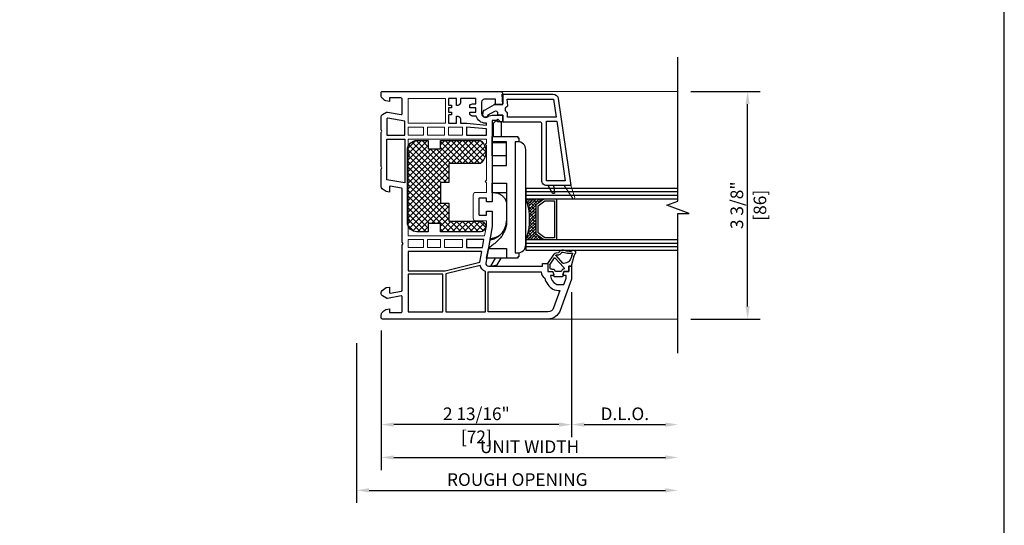
# Model space of a CAD drawing. Units: inches. Extents: x 170 to 1180, y 285 to 1474.
# Drawn here: x 228 to 243, y 794 to 801 of the extents above; entities that cross this region are included whole.
import ezdxf

# ---------------------------------------------------------------- set-up
doc = ezdxf.new("R2010")
doc.units = ezdxf.units.IN
doc.header["$MEASUREMENT"] = 0
doc.layers.get('Defpoints').update_dxf_attribs({"color": 1})
for name, color, linetype in [('1', 7, 'Continuous'), ('BEMASSUNG', 7, 'Continuous'), ('EFCO_Detail_Dim', 1, 'Continuous'), ('LTS product', 5, 'Continuous'), ('SICHTBAR__ISO_', 7, 'Continuous'), ('SICHTBAR_SCHMAL__ISO_', 7, 'Continuous'), ('ZEICHNEN', 7, 'Continuous')]:
    doc.layers.add(name, color=color, linetype=linetype)
doc.layers.add('2', color=7, linetype='Continuous', lineweight=20)
doc.layers.add('X25_DIM', color=7, linetype='Continuous', lineweight=5)
doc.layers.add('LTS no plot', color=64, linetype='Continuous', plot=False)
doc.styles.add('S316', font='ARIALN.TTF', dxfattribs={"height": 0.1875})
doc.dimstyles.new('SCALE_2', dxfattribs={"dimtxt": 0.1875, "dimasz": 0.1875, "dimexe": 0.1875, "dimexo": 0.1875, "dimgap": 0.0625, "dimtad": 1, "dimdec": 5, "dimzin": 0, "dimdsep": 46, "dimlunit": 4, "dimtxsty": 'S316', "dimcen": 0.1875, "dimclrd": 3, "dimclre": 3, "dimadec": 0, "dimazin": 0, "dimtfac": 1, "dimtdec": 5, "dimtofl": 0, "dimtmove": 0, "dimatfit": 3, "dimfxl": 1, "dimfrac": 2, "dimtolj": 1, "dimtzin": 0, "dimarcsym": 0})

# ---------------------------------------------------------------- blocks, each defined once
blk = doc.blocks.new('*D717')
at = {"layer": 'Defpoints', "color": 0, "transparency": 16777216}
for p in [(233.326, 796.433), (238.087, 796.099), (238.087, 794.069)]:
    blk.add_point(p, dxfattribs=at)
at = {"layer": 'EFCO_Detail_Dim', "color": 3, "lineweight": -2, "transparency": 16777216}
for p, q in [((233.326, 796.246), (233.326, 793.882)), ((233.514, 794.069), (237.9, 794.069))]:
    blk.add_line(p, q, dxfattribs=at)
at = {"layer": 'EFCO_Detail_Dim', "color": 3, "transparency": 16777216}
for points in [[(233.514, 794.101), (233.514, 794.038), (233.326, 794.069)], [(237.9, 794.101), (237.9, 794.038), (238.087, 794.069)]]:
    blk.add_solid(points, dxfattribs=at)
at = {"layer": 'EFCO_Detail_Dim', "color": 0, "transparency": 16777216, "insert": (235.707, 794.229), "char_height": 0.1875, "attachment_point": 5, "style": 'S316'}
blk.add_mtext('\\A1;ROUGH OPENING', dxfattribs=at)
blk = doc.blocks.new('*D718')
at = {"layer": 'Defpoints', "color": 0, "transparency": 16777216}
for p in [(233.691, 796.623), (238.087, 796.099), (238.087, 794.556)]:
    blk.add_point(p, dxfattribs=at)
at = {"layer": 'EFCO_Detail_Dim', "color": 3, "lineweight": -2, "transparency": 16777216}
for p, q in [((233.691, 796.436), (233.691, 794.368)), ((233.878, 794.556), (237.9, 794.556))]:
    blk.add_line(p, q, dxfattribs=at)
at = {"layer": 'EFCO_Detail_Dim', "color": 3, "transparency": 16777216}
for points in [[(233.878, 794.587), (233.878, 794.525), (233.691, 794.556)], [(237.9, 794.587), (237.9, 794.525), (238.087, 794.556)]]:
    blk.add_solid(points, dxfattribs=at)
at = {"layer": 'EFCO_Detail_Dim', "color": 0, "transparency": 16777216, "insert": (235.889, 794.714), "char_height": 0.1875, "attachment_point": 5, "style": 'S316'}
blk.add_mtext('\\A1;UNIT WIDTH', dxfattribs=at)
blk = doc.blocks.new('*D719')
at = {"layer": 'Defpoints', "color": 0, "transparency": 16777216}
for p in [(236.511, 797.191), (238.087, 796.099), (238.087, 795.042)]:
    blk.add_point(p, dxfattribs=at)
at = {"layer": 'EFCO_Detail_Dim', "color": 3, "lineweight": -2, "transparency": 16777216}
for p, q in [((236.511, 797.004), (236.511, 794.855)), ((236.699, 795.042), (237.9, 795.042))]:
    blk.add_line(p, q, dxfattribs=at)
at = {"layer": 'EFCO_Detail_Dim', "color": 3, "transparency": 16777216}
for points in [[(236.699, 795.074), (236.699, 795.011), (236.511, 795.042)], [(237.9, 795.074), (237.9, 795.011), (238.087, 795.042)]]:
    blk.add_solid(points, dxfattribs=at)
at = {"layer": 'EFCO_Detail_Dim', "color": 0, "transparency": 16777216, "insert": (237.299, 795.202), "char_height": 0.1875, "attachment_point": 5, "style": 'S316'}
blk.add_mtext('\\A1;D.L.O.', dxfattribs=at)
blk = doc.blocks.new('*D720')
at = {"layer": 'Defpoints', "color": 0, "transparency": 16777216}
for p in [(236.511, 797.191), (233.691, 796.623), (233.691, 795.042)]:
    blk.add_point(p, dxfattribs=at)
at = {"layer": 'EFCO_Detail_Dim', "color": 3, "lineweight": -2, "transparency": 16777216}
for p, q in [((236.511, 797.004), (236.511, 794.855)), ((233.691, 796.436), (233.691, 794.855)), ((236.324, 795.042), (233.878, 795.042))]:
    blk.add_line(p, q, dxfattribs=at)
at = {"layer": 'EFCO_Detail_Dim', "color": 3, "transparency": 16777216}
for points in [[(233.878, 795.074), (233.878, 795.011), (233.691, 795.042)], [(236.324, 795.074), (236.324, 795.011), (236.511, 795.042)]]:
    blk.add_solid(points, dxfattribs=at)
at = {"layer": 'EFCO_Detail_Dim', "color": 0, "transparency": 16777216, "char_height": 0.1875, "attachment_point": 5, "style": 'S316'}
for s, insert in [('\\A1;2 13/16"', (235.101, 795.202)), ('\\A1;[72]', (235.101, 794.86))]:
    blk.add_mtext(s, dxfattribs=dict(at, insert=insert))
blk = doc.blocks.new('*D723')
at = {"layer": 'Defpoints', "color": 0, "transparency": 16777216}
for p in [(238.087, 799.973), (239.117, 799.973), (238.087, 796.604)]:
    blk.add_point(p, dxfattribs=at)
at = {"layer": 'EFCO_Detail_Dim', "color": 3, "lineweight": -2, "transparency": 16777216}
for p, q in [((238.275, 799.973), (239.305, 799.973)), ((239.117, 796.791), (239.117, 799.785)), ((238.275, 796.604), (239.305, 796.604))]:
    blk.add_line(p, q, dxfattribs=at)
at = {"layer": 'EFCO_Detail_Dim', "color": 3, "transparency": 16777216}
for points in [[(239.086, 799.785), (239.148, 799.785), (239.117, 799.973)], [(239.086, 796.791), (239.148, 796.791), (239.117, 796.604)]]:
    blk.add_solid(points, dxfattribs=at)
at = {"layer": 'EFCO_Detail_Dim', "color": 0, "transparency": 16777216, "char_height": 0.1875, "attachment_point": 5, "rotation": 90, "style": 'S316'}
for s, insert in [('\\A1;3 3/8"', (238.958, 798.288)), ('\\A1;[86]', (239.3, 798.288))]:
    blk.add_mtext(s, dxfattribs=dict(at, insert=insert))
blk = doc.blocks.new('1__3', base_point=(2293.94, 1587.43))
at = {"layer": '1', "color": 4, "linetype": 'Continuous'}
for p, q in [((2297.94, 1596.93), (2297.94, 1595.93)), ((2298.44, 1596.93), (2297.94, 1596.93)), ((2301.65, 1597.79), (2298.44, 1596.93)), ((2301.93, 1597.04), (2301.16, 1596.83)), ((2301.65, 1597.79), (2302.87, 1598.36)), ((2301.93, 1597.04), (2302.54, 1597.32)), ((2293.94, 1593.43), (2293.94, 1590.43)), ((2295.94, 1594.03), (2294.44, 1593.63)), ((2294.44, 1593.63), (2294.44, 1593.93)), ((2295.94, 1595.93), (2295.94, 1594.03)), ((2297.94, 1595.93), (2295.94, 1595.93)), ((2295.94, 1592.82), (2295.94, 1591.04)), ((2296.59, 1593.38), (2296.31, 1593.3)), ((2301.03, 1590.64), (2297.41, 1594.02)), ((2298.94, 1594.04), (2298.94, 1594.06)), ((2299.11, 1593.67), (2301.91, 1591.06)), ((2303.2, 1593.8), (2302.77, 1595.25)), ((2303.97, 1594.02), (2303.58, 1595.34)), ((2294.44, 1590.23), (2294.44, 1589.93)), ((2295.94, 1589.83), (2294.44, 1590.23)), ((2295.94, 1587.93), (2295.94, 1589.83)), ((2296.59, 1590.48), (2296.31, 1590.56)), ((2296.74, 1589.43), (2296.74, 1590.29)), ((2301.01, 1590.33), (2298.82, 1588.82)), ((2298.94, 1587.93), (2302.51, 1590.4)), ((2302.03, 1591.05), (2302.02, 1591.04)), ((2302.14, 1591.2), (2302.25, 1592.12)), ((2302.93, 1591.1), (2303.04, 1592.02)), ((2298.94, 1587.93), (2295.94, 1587.93)), ((2298.53, 1588.73), (2297.44, 1588.73))]:
    blk.add_line(p, q, dxfattribs=at)
for centre, radius, start, end in [((2301.94, 1593.93), 3, 105, 177.5601), ((2302.63, 1597.14), 0.2, -20.3405, 115), ((2305.44, 1596.1), 2.8, 159.6595, -162.3305), ((2303.19, 1597.68), 0.75, -35.0968, 115), ((2305.44, 1596.1), 2, 144.9032, -175.0444), ((2294.44, 1593.43), 0.5, 90, 180), ((2296.44, 1592.82), 0.5, 105, 180), ((2296.54, 1593.57), 0.2, -75, 14.2909), ((2297.13, 1593.72), 0.408, 47, -165.7091), ((2299.44, 1594.04), 0.5, 179.4565, -132.1595), ((2303.54, 1591.96), 1.3, 110.3878, 173), ((2303.02, 1593.36), 0.2, -69.6122, -14.5852), ((2302.34, 1593.54), 0.9, -14.5852, 16.5329), ((2303.32, 1593.03), 0.6, -78.3295, -25.2548), ((2303.5, 1595.63), 0.3, -73.8864, 99.2568), ((2302.34, 1593.54), 1.7, -26.5941, 16.5329), ((2294.44, 1590.43), 0.5, 180, -90), ((2296.44, 1591.04), 0.5, 180, -105), ((2296.54, 1590.29), 0.2, 0, 75), ((2297.44, 1589.43), 0.7, 180, -90), ((2300.89, 1590.5), 0.2, -55.2982, 47), ((2301.98, 1591.13), 0.1, -133, -62), ((2301.94, 1591.22), 0.2, -62, -7), ((2301.94, 1591.22), 1, -55.2982, -7), ((2303.54, 1591.96), 0.5, 101.6705, 173), ((2298.53, 1589.23), 0.5, -90, -55.2982)]:
    blk.add_arc(centre, radius, start, end, dxfattribs=at)
blk = doc.blocks.new('1-fixed-jamb')
h = blk.add_hatch()
h.set_pattern_fill('ANSI38', color=256, scale=0.25, angle=180, style=0)
h.paths.add_polyline_path([(-992.705, -435.468, -0.243988), (-992.699, -435.455), (-992.584, -435.374, -0.154601), (-992.575, -435.371), (-992.861, -435.371, -0.182312), (-992.861, -435.996), (-992.575, -435.996, -0.154601), (-992.584, -435.993), (-992.699, -435.912, -0.243988), (-992.705, -435.9)])
at = {"color": 7, "linetype": 'Continuous'}
for points in [[(-994.653, -434.221), (-994.085, -434.221), (-994.085, -433.846), (-994.653, -433.846)], [(-994.653, -434.281), (-994.653, -434.402), (-994.419, -434.402), (-994.419, -434.281)], [(-994.359, -434.281), (-994.359, -434.402), (-994.097, -434.402), (-994.097, -434.281)], [(-993.823, -434.281), (-994.037, -434.281), (-994.037, -434.402), (-993.823, -434.402)], [(-994.653, -436.113), (-994.419, -436.113), (-994.419, -435.992), (-994.653, -435.992)], [(-994.358, -436.113), (-994.157, -436.113), (-994.157, -435.992), (-994.358, -435.992)], [(-994.096, -436.113), (-993.823, -436.113), (-993.823, -435.992), (-994.096, -435.992)]]:
    blk.add_lwpolyline(points, close=True, dxfattribs=at)
blk.add_lwpolyline([(-994.653, -435.932), (-993.487, -435.932), (-993.461, -435.783), (-993.461, -435.707), (-993.622, -435.707, -0.414214), (-993.662, -435.667), (-993.662, -435.313, -0.414214), (-993.622, -435.273), (-993.461, -435.273), (-993.461, -435.127), (-993.481, -435.107), (-993.461, -435.086), (-993.461, -434.563), (-993.481, -434.543), (-993.461, -434.523), (-993.461, -434.462), (-994.653, -434.462), (-994.653, -434.684), (-994.633, -434.704), (-994.653, -434.724), (-994.653, -435.127), (-994.653, -435.67), (-994.633, -435.69), (-994.653, -435.711)], format="xyb", close=True, dxfattribs=at)
at = {"layer": '1', "color": 7, "linetype": 'Continuous'}
for p, q in [((-990.545, -435.267), (-992.861, -435.267)), ((-990.545, -435.319), (-992.861, -435.319)), ((-990.545, -436.049), (-992.861, -436.049)), ((-990.545, -436.101), (-992.861, -436.101))]:
    blk.add_line(p, q, dxfattribs=at)
for points in [[(-995.043, -433.738), (-993.365, -433.738), (-993.251, -433.738, -0.414214), (-993.211, -433.778), (-993.211, -433.919, -0.414214), (-993.231, -433.939), (-993.32, -433.939), (-993.32, -433.858), (-993.493, -433.858, 0.414214), (-993.533, -433.899), (-993.533, -434.072, 0.34534), (-993.487, -434.131, 0.172154), (-993.455, -434.128), (-993.437, -434.119, -0.109518), (-993.352, -434.1), (-993.211, -434.1), (-993.211, -434.201), (-993.292, -434.201), (-993.292, -434.18), (-993.372, -434.18), (-993.372, -435.419), (-993.461, -435.419), (-993.461, -435.361), (-993.565, -435.361, 0.414214), (-993.574, -435.369), (-993.574, -435.611, 0.414214), (-993.565, -435.619), (-993.461, -435.619), (-993.461, -435.56), (-993.372, -435.56), (-993.372, -435.791), (-993.47, -436.348, 0.466308), (-993.431, -436.395), (-992.607, -436.395), (-992.607, -436.355), (-992.527, -436.355), (-992.527, -436.476), (-992.456, -436.476, -0.339454), (-992.448, -436.482), (-992.436, -436.526, -0.493145), (-992.444, -436.536), (-992.478, -436.536, 0.449186), (-992.486, -436.545, 0.240602), (-992.405, -436.667, 0.127797), (-992.366, -436.677), (-992.294, -436.677, 0.315299), (-992.275, -436.664), (-992.245, -436.58), (-992.245, -436.546, 0.493145), (-992.253, -436.536), (-992.287, -436.536, -0.493145), (-992.295, -436.526), (-992.283, -436.482, -0.339454), (-992.275, -436.476), (-992.205, -436.476), (-992.205, -436.395), (-992.164, -436.395), (-992.164, -436.596), (-992.336, -437.068, -0.315297), (-992.525, -437.2), (-995.043, -437.2, -0.434452), (-995.063, -437.179), (-995.061, -437.135, -0.185339), (-995.043, -437.096), (-995.027, -437.08), (-995.021, -437.074, -0.153915), (-994.989, -437.057), (-994.934, -437.047), (-994.934, -437.1), (-994.761, -437.1, 0.414214), (-994.741, -437.08), (-994.741, -436.86, 0.467015), (-994.755, -436.849), (-994.967, -436.886, -0.176926), (-994.981, -436.884), (-995.043, -436.848, -0.267949), (-995.063, -436.813), (-995.063, -436.798, -0.240079), (-995.047, -436.765), (-994.988, -436.722), (-994.934, -436.713), (-994.934, -436.797, 0.466308), (-994.925, -436.805), (-994.751, -436.774, 0.36397), (-994.741, -436.762), (-994.741, -436.074), (-994.729, -436.053), (-994.741, -436.032), (-994.741, -435.222, 0.36397), (-994.751, -435.21), (-994.925, -435.18, 0.466308), (-994.934, -435.188), (-994.934, -435.272), (-994.988, -435.262), (-995.047, -435.219, -0.240079), (-995.063, -435.187), (-995.063, -434.922), (-995.051, -434.901), (-995.063, -434.88), (-995.063, -434.362), (-995.051, -434.342), (-995.063, -434.321), (-995.063, -434.125, -0.267949), (-995.043, -434.09), (-994.981, -434.054, -0.176926), (-994.967, -434.052), (-994.755, -434.089, 0.467015), (-994.741, -434.077), (-994.741, -433.858, 0.414214), (-994.761, -433.838), (-994.934, -433.838), (-994.934, -433.891), (-994.989, -433.881, -0.153915), (-995.021, -433.864), (-995.027, -433.858), (-995.043, -433.842, -0.185339), (-995.061, -433.802), (-995.063, -433.759, -0.433138)], [(-993.714, -434.072), (-993.714, -434.052), (-993.622, -434.052), (-993.622, -433.987), (-993.714, -433.987), (-993.714, -433.967, -0.414214), (-993.674, -433.927), (-993.622, -433.927), (-993.622, -433.846), (-993.855, -433.846), (-993.855, -433.911, -0.414214), (-993.896, -433.951), (-993.916, -433.951), (-993.916, -433.846), (-994.037, -433.846), (-994.037, -433.947), (-993.992, -433.947), (-993.992, -433.987), (-994.037, -433.987), (-994.037, -434.052), (-993.992, -434.052), (-993.992, -434.092), (-994.037, -434.092), (-994.037, -434.221), (-993.916, -434.221), (-993.916, -434.116), (-993.896, -434.116, -0.414214), (-993.855, -434.156), (-993.855, -434.221), (-993.76, -434.221), (-993.461, -434.249), (-993.461, -434.221), (-993.473, -434.221, -0.33653), (-993.616, -434.112), (-993.674, -434.112, -0.414214)], [(-993.337, -434.044), (-993.441, -434.1, -0.401271), (-993.479, -434.132, -0.398053), (-993.513, -434.096), (-993.513, -434.069, -0.277325), (-993.481, -434.016), (-993.336, -433.939), (-993.211, -433.939), (-993.223, -433.782), (-992.445, -433.782, -0.362465), (-992.366, -433.848), (-992.176, -435.171), (-992.277, -435.171), (-992.438, -435.171), (-992.519, -435.171), (-992.539, -435.171, -0.414214), (-992.619, -435.09), (-992.619, -434.225, 0.414214), (-992.639, -434.205), (-993.211, -434.205), (-993.211, -434.1), (-993.272, -434.1, -0.414214), (-993.284, -434.088), (-993.284, -434.076, 0.565773)], [(-993.139, -434.065, -0.624942), (-993.135, -433.956), (-993.144, -433.854), (-992.438, -433.854), (-992.398, -434.132), (-993.139, -434.132)], [(-992.699, -435.455), (-992.584, -435.374, -0.154601), (-992.575, -435.371), (-992.408, -435.371, -0.414214), (-992.392, -435.387), (-992.392, -435.981, -0.414214), (-992.408, -435.996), (-992.575, -435.996, -0.154601), (-992.584, -435.993), (-992.699, -435.912, -0.243988), (-992.705, -435.9), (-992.705, -435.468, -0.243988)], [(-993.556, -436.384), (-994.077, -436.514), (-994.077, -437.092), (-993.473, -437.092), (-993.473, -436.477, -0.257631)], [(-992.448, -436.744, 0.165298), (-992.341, -436.764), (-992.438, -437.031, -0.315299), (-992.525, -437.092), (-993.433, -437.092), (-993.433, -436.484), (-992.628, -436.484, 0.268669), (-992.571, -436.576, 0.218336)]]:
    blk.add_lwpolyline(points, format="xyb", close=True, dxfattribs=at)
for points in [[(-995.056, -433.858), (-995.058, -433.856)], [(-990.545, -435.215), (-992.861, -435.215), (-992.861, -435.371), (-990.545, -435.371)], [(-990.545, -435.996), (-992.861, -435.996), (-992.861, -436.152), (-990.545, -436.152)]]:
    blk.add_lwpolyline(points, dxfattribs=at)
for points in [[(-994.958, -434.143), (-994.975, -434.153), (-994.975, -434.402), (-994.701, -434.402), (-994.701, -434.189)], [(-992.547, -434.193), (-992.39, -434.193), (-992.26, -435.099), (-992.547, -435.099)], [(-993.763, -434.402), (-993.461, -434.402), (-993.461, -434.309), (-993.763, -434.281)], [(-994.975, -435.081), (-994.975, -434.462), (-994.701, -434.462), (-994.701, -435.129)], [(-992.674, -435.476), (-992.57, -435.402), (-992.423, -435.402), (-992.423, -435.965), (-992.57, -435.965), (-992.674, -435.891)], [(-993.763, -436.113), (-993.519, -436.113), (-993.498, -435.992), (-993.763, -435.992)], [(-994.653, -436.467), (-994.088, -436.467), (-993.558, -436.335), (-993.53, -436.174), (-994.653, -436.174)], [(-994.653, -437.092), (-994.125, -437.092), (-994.125, -436.516), (-994.653, -436.516)]]:
    blk.add_lwpolyline(points, close=True, dxfattribs=at)
blk.add_lwpolyline([(-992.438, -435.171), (-992.424, -435.273, -0.824582), (-992.454, -435.284), (-992.519, -435.171)], format="xyb", dxfattribs=at)
blk.add_arc((-993.689, -435.684), 0.886, 339.3355, 20.6645, dxfattribs=at)
at = {"layer": '2', "color": 7, "linetype": 'Continuous'}
blk.add_lwpolyline([(-992.176, -435.171), (-992.117, -435.351), (-992.117, -435.351, -0.870609), (-992.145, -435.365), (-992.277, -435.171)], format="xyb", dxfattribs=at)
at = {"layer": 'BEMASSUNG', "color": 7}
for p in [(-993.336, -433.939), (-993.513, -434.069)]:
    blk.add_point(p, dxfattribs=at)
at = {"layer": 'LTS product', "color": 1, "linetype": 'Continuous'}
blk.add_lwpolyline([(-990.545, -437.719), (-990.545, -435.594), (-990.373, -435.594), (-990.716, -435.469), (-990.545, -435.406), (-990.545, -433.219)], dxfattribs=at)
at = {"layer": 'SICHTBAR__ISO_'}
for points in [[(-993.155, -434.519), (-993.372, -434.519), (-993.372, -434.503), (-993.372, -434.422), (-992.981, -434.422), (-992.981, -434.442), (-992.969, -434.442), (-992.969, -434.503)], [(-993.372, -434.865), (-993.155, -434.865), (-993.155, -434.503), (-993.372, -434.503)], [(-993.155, -434.716), (-993.372, -434.716), (-993.372, -434.519)], [(-993.155, -435.278), (-993.372, -435.278), (-993.372, -435.131)], [(-993.348, -435.98), (-993.406, -435.98), (-993.407, -435.989), (-993.407, -435.99), (-993.431, -436.123), (-993.431, -436.127)], [(-992.969, -436.193), (-992.969, -436.254), (-992.981, -436.254), (-992.981, -436.274), (-993.155, -436.274), (-993.457, -436.274), (-993.431, -436.127), (-993.155, -436.127), (-993.155, -436.274)], [(-993.329, -436.274), (-993.398, -436.395), (-993.295, -436.377), (-993.236, -436.274)]]:
    blk.add_lwpolyline(points, dxfattribs=at)
blk.add_lwpolyline([(-992.861, -434.623, 0.414214), (-992.981, -434.503), (-993.022, -434.503), (-993.022, -436.194), (-992.981, -436.194, 0.414214), (-992.861, -436.073)], format="xyb", close=True, dxfattribs=at)
at = {"layer": 'SICHTBAR__ISO_', "flags": 128}
for points in [[(-993.155, -434.718), (-993.372, -434.718), (-993.372, -434.865), (-993.372, -435.131), (-993.155, -435.131), (-993.155, -435.724), (-993.155, -435.744), (-993.157, -435.765), (-993.16, -435.785), (-993.165, -435.805), (-993.17, -435.824), (-993.176, -435.843), (-993.184, -435.862), (-993.193, -435.881), (-993.203, -435.899), (-993.213, -435.916), (-993.223, -435.932), (-993.235, -435.948), (-993.247, -435.963), (-993.26, -435.979), (-993.274, -435.994), (-993.288, -436.008), (-993.303, -436.022), (-993.318, -436.036), (-993.334, -436.05), (-993.35, -436.063), (-993.366, -436.076), (-993.383, -436.088), (-993.399, -436.1), (-993.415, -436.112), (-993.431, -436.123)], [(-993.161, -434.716), (-993.161, -434.716), (-993.161, -434.716), (-993.16, -434.716), (-993.16, -434.716), (-993.16, -434.716), (-993.16, -434.716), (-993.16, -434.716), (-993.16, -434.717), (-993.16, -434.717), (-993.159, -434.717), (-993.159, -434.717), (-993.159, -434.717), (-993.159, -434.717), (-993.159, -434.717), (-993.159, -434.717), (-993.159, -434.717), (-993.158, -434.717), (-993.158, -434.717), (-993.158, -434.718), (-993.158, -434.718), (-993.158, -434.718), (-993.158, -434.718), (-993.158, -434.718), (-993.158, -434.718)], [(-993.324, -435.278), (-993.323, -435.278), (-993.322, -435.278), (-993.321, -435.278), (-993.32, -435.278), (-993.318, -435.279), (-993.317, -435.279), (-993.316, -435.279), (-993.315, -435.279), (-993.314, -435.279), (-993.313, -435.28), (-993.312, -435.28), (-993.311, -435.28), (-993.31, -435.28), (-993.308, -435.28), (-993.307, -435.281), (-993.306, -435.281), (-993.305, -435.281), (-993.304, -435.281), (-993.303, -435.282), (-993.302, -435.282), (-993.301, -435.282), (-993.3, -435.282), (-993.299, -435.283), (-993.298, -435.283), (-993.288, -435.286), (-993.278, -435.29), (-993.269, -435.294), (-993.259, -435.298), (-993.25, -435.303), (-993.24, -435.309), (-993.232, -435.315), (-993.223, -435.321), (-993.216, -435.327), (-993.208, -435.334), (-993.201, -435.341), (-993.195, -435.349), (-993.188, -435.357), (-993.182, -435.366), (-993.177, -435.374), (-993.173, -435.383), (-993.169, -435.391), (-993.165, -435.4), (-993.162, -435.409), (-993.159, -435.419), (-993.157, -435.429), (-993.156, -435.439), (-993.155, -435.448), (-993.155, -435.457)], [(-993.341, -435.978), (-993.328, -435.972), (-993.315, -435.966), (-993.302, -435.959), (-993.29, -435.951), (-993.277, -435.943), (-993.265, -435.933), (-993.254, -435.924), (-993.244, -435.914), (-993.234, -435.904), (-993.224, -435.893), (-993.215, -435.882), (-993.206, -435.869), (-993.198, -435.857), (-993.191, -435.844), (-993.184, -435.831), (-993.178, -435.818), (-993.173, -435.805), (-993.168, -435.791), (-993.164, -435.777), (-993.161, -435.762), (-993.158, -435.747), (-993.156, -435.732), (-993.155, -435.718), (-993.155, -435.704)], [(-993.407, -435.99), (-993.404, -435.99), (-993.401, -435.989), (-993.397, -435.989), (-993.394, -435.989), (-993.391, -435.989), (-993.387, -435.988), (-993.384, -435.988), (-993.381, -435.988), (-993.378, -435.987), (-993.375, -435.987), (-993.372, -435.986), (-993.369, -435.986), (-993.367, -435.985), (-993.364, -435.985), (-993.361, -435.984), (-993.359, -435.983), (-993.356, -435.983), (-993.354, -435.982), (-993.352, -435.981), (-993.349, -435.981), (-993.347, -435.98), (-993.345, -435.979), (-993.343, -435.979), (-993.341, -435.978)], [(-993.249, -435.919), (-993.253, -435.922), (-993.257, -435.925), (-993.261, -435.928), (-993.265, -435.931), (-993.269, -435.934), (-993.274, -435.937), (-993.278, -435.94), (-993.283, -435.943), (-993.287, -435.945), (-993.292, -435.948), (-993.297, -435.95), (-993.301, -435.953), (-993.306, -435.955), (-993.311, -435.957), (-993.316, -435.96), (-993.321, -435.962), (-993.326, -435.964), (-993.331, -435.966), (-993.336, -435.967), (-993.341, -435.969), (-993.346, -435.971), (-993.351, -435.972), (-993.356, -435.974), (-993.361, -435.975), (-993.363, -435.975), (-993.364, -435.976), (-993.365, -435.976), (-993.366, -435.976), (-993.367, -435.976), (-993.368, -435.977), (-993.369, -435.977), (-993.37, -435.977), (-993.372, -435.977), (-993.373, -435.978), (-993.374, -435.978), (-993.375, -435.978), (-993.376, -435.978), (-993.377, -435.979), (-993.378, -435.979), (-993.379, -435.979), (-993.381, -435.979), (-993.382, -435.979), (-993.383, -435.98), (-993.384, -435.98), (-993.385, -435.98), (-993.386, -435.98), (-993.387, -435.98), (-993.388, -435.98)]]:
    blk.add_lwpolyline(points, dxfattribs=at)
at = {"layer": 'SICHTBAR_SCHMAL__ISO_'}
for points in [[(-993.155, -435.283), (-993.298, -435.283)], [(-993.395, -435.989), (-993.407, -435.989)]]:
    blk.add_lwpolyline(points, dxfattribs=at)
at = {"layer": 'X25_DIM'}
for p, q in [((-993.251, -433.738), (-990.545, -433.738)), ((-992.525, -437.2), (-990.545, -437.2))]:
    blk.add_line(p, q, dxfattribs=at)
at = {"layer": 'ZEICHNEN'}
blk.add_lwpolyline([(-993.352, -434.422), (-993.352, -434.221), (-993.293, -434.163, -0.414214), (-993.282, -434.163), (-993.235, -434.209), (-993.235, -434.422)], format="xyb", dxfattribs=at)
at = {"layer": '1', "xscale": -0.040264855, "yscale": 0.040264855, "zscale": 0.040264855, "rotation": 270}
blk.add_blockref('1__3', (-992.547, -436.556), dxfattribs=at)
blk = doc.blocks.new('TR-3_Fixed_StdFoam_Jamb1')
h = blk.add_hatch()
h.set_pattern_fill('ANSI37', color=256, scale=0.486486, angle=90, style=0)
h.set_pattern_definition([(135, (842.48202, -179.5961), (-0.0429997367, -0.0429997367), []), (225, (842.48202, -179.5961), (0.0429997367, -0.0429997367), [])])
h.paths.add_polyline_path([(234.39, 799.247), (234.39, 799.125), (234.572, 799.125), (234.572, 799.247), (235.163, 799.247, -0.462072), (235.163, 798.908), (234.694, 798.908), (234.694, 798.625), (234.572, 798.625), (234.572, 798.321), (234.694, 798.321), (234.694, 798.052), (235.163, 798.052, -1), (235.163, 797.895), (234.572, 797.895), (234.572, 798.017), (234.39, 798.017), (234.39, 797.895), (234.222, 797.895, -0.414214), (234.081, 798.036), (234.081, 799.106, -0.414214), (234.222, 799.247)])
at = {"layer": '1', "color": 7, "linetype": 'Continuous'}
blk.add_lwpolyline([(234.572, 797.895), (234.572, 798.017), (234.39, 798.017), (234.39, 797.895), (234.222, 797.895, -0.414214), (234.081, 798.036), (234.081, 799.106, -0.414214), (234.222, 799.247), (234.39, 799.247), (234.39, 799.125), (234.572, 799.125), (234.572, 799.247), (235.163, 799.247, -0.462072), (235.163, 798.908), (234.694, 798.908), (234.694, 798.625), (234.572, 798.625), (234.572, 798.321), (234.694, 798.321), (234.694, 798.052), (235.163, 798.052, -1), (235.163, 797.895)], format="xyb", close=True, dxfattribs=at)
at = {"layer": 'X25_DIM', "xscale": 0.972972973, "yscale": 0.972972973, "zscale": 0.972972973}
blk.add_blockref('1-fixed-jamb', (1201.86, 1221.988), dxfattribs=at)

msp = doc.modelspace()

# ---------------------------------------------------------------- linework, layer by layer
at = {"layer": 'LTS no plot', "color": 64}
msp.add_lwpolyline([(213.761515, 771.791339), (242.917947, 771.791339), (242.917947, 815.790635), (213.761515, 815.790635)], close=True, dxfattribs=at)

# ---------------------------------------------------------------- block references
msp.add_blockref('TR-3_Fixed_StdFoam_Jamb1', (0, 0))

# ---------------------------------------------------------------- dimensions: what is measured, and where the dimension line sits
at = {"layer": 'EFCO_Detail_Dim'}
for base, p1, p2, angle, picture, middle in [((239.117047, 799.972941), (238.087123, 796.603782), (238.087123, 799.972941), 270, '*D723', (239.117047, 798.288362)), ((233.690624, 795.042272), (236.51134, 797.191414), (233.690624, 796.623354), 180, '*D720', (235.100982, 795.042272))]:
    dim = msp.add_linear_dim(base=base, p1=p1, p2=p2, angle=angle, dimstyle='SCALE_2', override={"dimdec": 4, "dimpost": '\\X'}, dxfattribs=at)
    dim.commit()
    dim.dimension.update_dxf_attribs({"geometry": picture, "text_midpoint": middle})
for base, p1, text, picture, middle in [((238.087123, 795.042272), (236.51134, 797.191414), 'D.L.O.', '*D719', (237.299232, 795.201784)), ((238.087123, 794.555786), (233.690624, 796.623354), 'UNIT WIDTH', '*D718', (235.888874, 794.713635)), ((238.087123, 794.069299), (233.326021, 796.43304), 'ROUGH OPENING', '*D717', (235.706572, 794.228811))]:
    dim = msp.add_linear_dim(base=base, p1=p1, p2=(238.087123, 796.099173), angle=180, text=text, dimstyle='SCALE_2', override={"dimpost": '\\X', "dimse2": 1}, dxfattribs=at)
    dim.commit()
    dim.dimension.update_dxf_attribs({"geometry": picture, "text_midpoint": middle})

doc.saveas('drawing.dxf')
